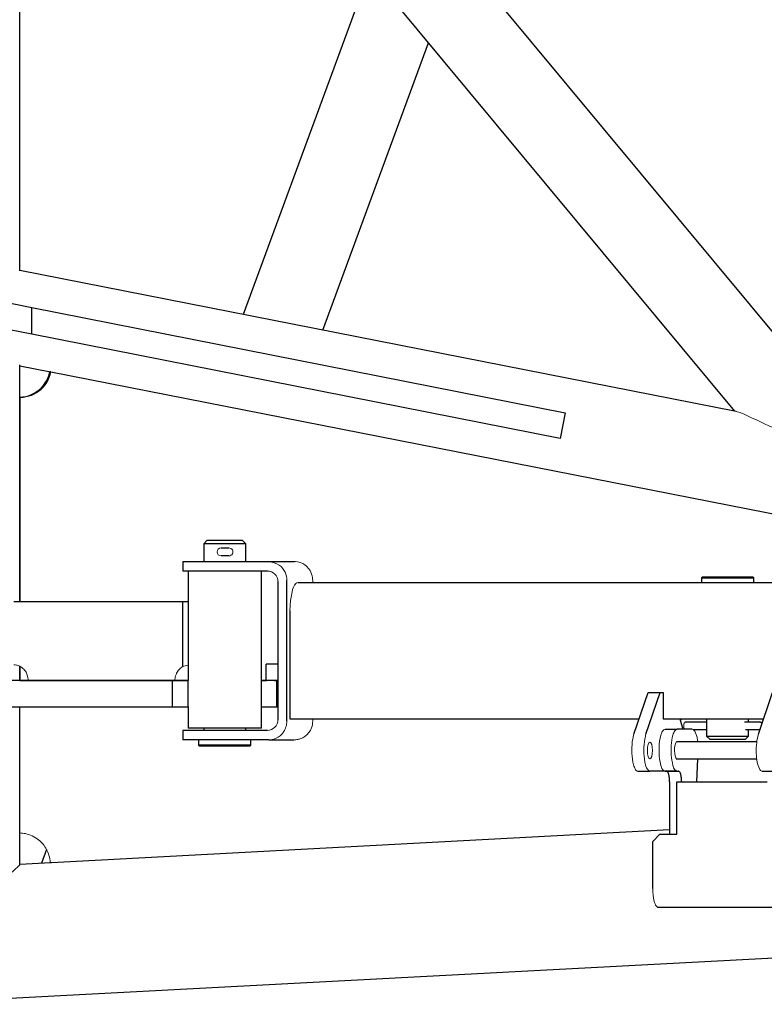
# Model space of a CAD drawing. Units: millimetres. Extents: x 0 to 400, y 0 to 277.
# Drawn here: x 159 to 162, y 74 to 79 of the extents above; entities that cross this region are included whole.
import ezdxf

# ---------------------------------------------------------------- set-up
doc = ezdxf.new("R2010")
doc.units = ezdxf.units.MM
doc.header["$MEASUREMENT"] = 0
doc.layers.add('200', color=7, linetype='Continuous')
doc.layers.add('作業レイヤ1', color=7, linetype='Continuous')

msp = doc.modelspace()

# ---------------------------------------------------------------- linework, layer by layer
at = {"layer": '200', "color": 7, "linetype": 'Continuous', "lineweight": 25}
for p, q in [((162.5319, 77.1618), (158.5299, 81.9746)), ((158.5299, 77.947), (158.5299, 81.3955)), ((158.53, 81.3787), (161.9396, 77.2782)), ((160.1976, 79.3732), (159.5965, 77.7388)), ((159.9751, 77.6644), (160.479, 79.0347)), ((161.9474, 77.2766), (158.53, 77.9484)), ((158.3672, 77.8158), (158.5872, 77.7723)), ((158.5872, 77.6449), (158.5872, 77.7723)), ((158.5872, 77.7723), (161.131, 77.2695)), ((158.5872, 77.6449), (158.3429, 77.6932)), ((161.1077, 77.1467), (158.5872, 77.6449)), ((158.5299, 76.3677), (158.5299, 77.4978)), ((158.5299, 77.4944), (158.6761, 77.4657)), ((158.6788, 77.4657), (158.6732, 77.4657)), ((158.6788, 77.4657), (162.4911, 76.7162)), ((158.5327, 77.3444), (158.5299, 77.3444)), ((158.5327, 76.3677), (158.5327, 77.3444)), ((161.131, 77.2695), (161.1077, 77.1467)), ((159.4229, 76.6602), (159.4079, 76.6452)), ((159.6079, 76.6452), (159.4079, 76.6452)), ((159.4079, 76.6452), (159.4079, 76.5602)), ((159.5929, 76.6602), (159.4229, 76.6602)), ((159.6079, 76.6452), (159.5929, 76.6602)), ((159.6079, 76.5602), (159.6079, 76.6452)), ((159.4904, 76.6252), (159.5279, 76.6252)), ((159.3079, 76.5602), (159.6447, 76.5602)), ((159.3079, 76.5602), (159.3079, 76.5152)), ((159.5279, 76.5877), (159.4904, 76.5877)), ((159.6447, 76.5602), (159.7174, 76.5602)), ((159.7174, 76.5602), (159.8413, 76.5602)), ((159.6447, 76.5152), (159.3079, 76.5152)), ((159.3329, 76.5152), (159.3329, 75.9925)), ((159.7114, 76.5152), (159.6447, 76.5152)), ((159.6829, 75.7652), (159.6829, 76.5152)), ((159.7614, 76.4652), (159.7614, 75.8052)), ((159.8045, 75.8002), (159.8045, 76.4702)), ((159.858, 76.4602), (167.2047, 76.4602)), ((161.7861, 76.4877), (161.7811, 76.4827)), ((161.7811, 76.4827), (162.0311, 76.4827)), ((161.7811, 76.4827), (161.7811, 76.4602)), ((161.7861, 76.4877), (162.0261, 76.4877)), ((162.0311, 76.4827), (162.0261, 76.4877)), ((162.0311, 76.4602), (162.0311, 76.4827)), ((159.3068, 76.3677), (158.5017, 76.3677)), ((159.3068, 76.3677), (159.3068, 76.059)), ((159.3329, 76.3677), (159.3068, 76.3677)), ((159.819, 76.3252), (159.819, 75.8102)), ((158.5299, 75.9925), (158.5299, 76.0611)), ((158.5327, 75.9925), (158.5327, 76.0596)), ((159.7048, 75.9902), (159.7048, 76.0702)), ((159.7614, 76.0702), (159.7048, 76.0702)), ((158.5302, 75.9925), (158.0898, 75.9925)), ((159.2594, 75.9925), (158.1118, 75.9925)), ((158.5301, 75.9925), (159.3329, 75.9925)), ((159.3342, 75.9925), (159.2594, 75.9925)), ((159.2594, 75.8675), (159.2594, 75.9925)), ((159.3342, 75.9925), (159.3328, 75.9925)), ((159.3342, 75.8675), (159.3342, 75.9925)), ((159.6829, 75.9925), (159.7048, 75.9925)), ((159.7556, 75.9925), (159.6829, 75.9925)), ((159.7614, 75.9925), (159.7442, 75.9925)), ((159.7457, 75.9925), (159.7556, 75.9925)), ((159.7556, 75.8675), (159.7556, 75.9925)), ((161.4596, 75.7365), (161.5275, 75.9352)), ((161.517, 75.7365), (161.5849, 75.9352)), ((161.5275, 75.9352), (161.5849, 75.9352)), ((161.5849, 75.9352), (161.5994, 75.9352)), ((161.5994, 75.9352), (161.5994, 75.8102)), ((162.0531, 75.7365), (162.121, 75.9352)), ((158.1118, 75.8675), (159.2594, 75.8675)), ((158.5299, 75.1145), (158.5299, 75.8676)), ((159.2594, 75.8675), (159.3342, 75.8675)), ((159.3329, 75.8675), (159.3329, 75.7652)), ((159.6829, 75.8675), (159.7556, 75.8675)), ((159.7556, 75.8675), (159.7614, 75.8675)), ((159.819, 75.8102), (161.4847, 75.8102)), ((161.5994, 75.8102), (162.0782, 75.8102)), ((161.6777, 75.8102), (161.6923, 75.7602)), ((161.7057, 75.7952), (161.8061, 75.7952)), ((161.8061, 75.8102), (161.8061, 75.7277)), ((161.987, 75.7952), (161.9893, 75.7952)), ((161.9893, 75.7952), (162.0107, 75.7952)), ((162.0061, 75.7952), (162.0061, 75.8102)), ((162.0107, 75.7952), (162.0219, 75.7952)), ((162.0219, 75.7952), (162.0564, 75.7952)), ((159.6447, 75.7552), (159.3079, 75.7552)), ((159.3079, 75.7552), (159.3079, 75.7102)), ((159.6829, 75.7652), (159.3329, 75.7652)), ((159.4079, 75.7652), (159.4079, 75.7552)), ((159.6079, 75.7552), (159.6079, 75.7652)), ((159.7114, 75.7552), (159.6447, 75.7552)), ((161.6081, 75.7602), (161.6655, 75.7602)), ((161.7378, 75.7602), (161.6655, 75.7602)), ((161.8061, 75.7577), (161.7443, 75.7577)), ((162.0107, 75.7577), (161.9921, 75.7577)), ((162.0061, 75.7277), (162.0061, 75.7577)), ((162.0219, 75.7577), (162.0107, 75.7577)), ((162.0564, 75.7577), (162.0219, 75.7577)), ((159.6447, 75.7102), (159.3079, 75.7102)), ((159.3829, 75.7102), (159.3829, 75.6852)), ((159.6329, 75.6852), (159.6329, 75.7102)), ((159.7174, 75.7102), (159.6447, 75.7102)), ((159.7174, 75.7102), (159.8413, 75.7102)), ((161.8061, 75.7277), (162.0061, 75.7277)), ((161.8061, 75.7277), (161.8211, 75.7127)), ((161.8211, 75.7127), (161.9911, 75.7127)), ((161.9911, 75.7127), (162.0061, 75.7277)), ((159.6329, 75.6852), (159.3829, 75.6852)), ((159.3829, 75.6852), (159.3879, 75.6802)), ((159.6279, 75.6802), (159.3879, 75.6802)), ((159.6279, 75.6802), (159.6329, 75.6852)), ((162.0452, 75.7002), (161.6627, 75.7002)), ((161.6613, 75.6202), (162.0452, 75.6202)), ((161.7595, 75.5102), (161.7644, 75.6202)), ((161.4783, 75.5602), (161.5357, 75.5602)), ((161.6655, 75.5602), (161.5357, 75.5602)), ((161.6081, 75.5602), (161.6655, 75.5602)), ((161.6655, 75.5602), (161.6727, 75.5602)), ((162.0718, 75.5602), (162.1292, 75.5602)), ((161.6298, 75.5102), (161.6298, 75.2602)), ((161.6646, 75.2602), (161.6646, 75.5102)), ((161.6646, 75.5102), (162.0953, 75.5102)), ((161.6297, 75.2804), (158.6813, 75.1238)), ((158.5327, 75.2659), (158.5299, 75.2659)), ((161.5497, 75.2252), (161.5832, 75.2602)), ((161.5832, 75.2602), (161.6646, 75.2602)), ((158.6581, 75.1872), (158.634, 75.1215)), ((161.5497, 75.0002), (161.5497, 75.2252)), ((158.6787, 75.1238), (158.53, 75.1159)), ((158.6813, 75.1238), (158.6758, 75.1238)), ((157.9385, 74.4487), (168.556, 75.0123)), ((162.2363, 74.9102), (161.5758, 74.9102))]:
    msp.add_line(p, q, dxfattribs=at)
for points in [[(158.5299, 77.3444, 0), (158.5443, 77.3454, 0), (158.5586, 77.3478, 0), (158.5725, 77.3515, 0), (158.5861, 77.3567, 0), (158.599, 77.3631, 0), (158.6113, 77.3707, 0), (158.6228, 77.3795, 0), (158.6334, 77.3894, 0), (158.643, 77.4003, 0), (158.6515, 77.4121, 0), (158.6589, 77.4246, 0), (158.665, 77.4378, 0), (158.6698, 77.4515, 0), (158.6732, 77.4657, 0)], [(158.5327, 77.3444, 0), (158.5464, 77.345, 0), (158.5599, 77.3469, 0), (158.5732, 77.3501, 0), (158.5862, 77.3544, 0), (158.5987, 77.3599, 0), (158.6107, 77.3666, 0), (158.622, 77.3744, 0), (158.6325, 77.3831, 0), (158.6422, 77.3928, 0), (158.651, 77.4034, 0), (158.6588, 77.4147, 0), (158.6655, 77.4267, 0), (158.6711, 77.4393, 0), (158.6756, 77.4523, 0), (158.6788, 77.4657, 0)], [(161.6792, 75.805, 0), (161.6835, 75.8072, 0), (161.6877, 75.8102, 0)], [(162.0706, 75.7879, 0), (162.0695, 75.7892, 0), (162.0684, 75.7905, 0), (162.067, 75.7916, 0), (162.0656, 75.7925, 0), (162.0641, 75.7934, 0), (162.0626, 75.7941, 0), (162.0609, 75.7946, 0), (162.0592, 75.795, 0), (162.0575, 75.7952, 0), (162.0564, 75.7952, 0)], [(162.0564, 75.7577, 0), (162.0581, 75.7578, 0), (162.0598, 75.758, 0), (162.0605, 75.7582, 0)], [(161.6298, 75.5102, 0), (161.6297, 75.5151, 0), (161.6295, 75.52, 0), (161.6291, 75.5247, 0), (161.6287, 75.5293, 0), (161.6281, 75.5338, 0), (161.6273, 75.538, 0), (161.6265, 75.5419, 0), (161.6255, 75.5456, 0), (161.6245, 75.5488, 0), (161.6233, 75.5518, 0), (161.6221, 75.5543, 0), (161.6208, 75.5564, 0), (161.6195, 75.558, 0), (161.6181, 75.5592, 0), (161.6167, 75.56, 0), (161.6153, 75.5602, 0)], [(161.6872, 75.5102, 0), (161.6871, 75.5151, 0), (161.6869, 75.52, 0), (161.6866, 75.5247, 0), (161.6861, 75.5293, 0), (161.6855, 75.5338, 0), (161.6848, 75.538, 0), (161.6839, 75.5419, 0), (161.683, 75.5456, 0), (161.6819, 75.5488, 0), (161.6808, 75.5518, 0), (161.6795, 75.5543, 0), (161.6783, 75.5564, 0), (161.6769, 75.558, 0), (161.6755, 75.5592, 0), (161.6741, 75.56, 0), (161.6727, 75.5602, 0)]]:
    msp.add_polyline3d(points, dxfattribs=at)
at = {"layer": '作業レイヤ1', "color": 7, "linetype": 'Continuous', "lineweight": 13}
for centre, radius, start, end in [((159.4904, 76.6064), 0.0188, 90.0256, 269.9744), ((159.5281, 76.6064), 0.0188, 269.3935, 90.6065), ((159.7114, 76.4652), 0.05, 0, 90), ((159.7114, 75.8052), 0.05, 270, 0)]:
    msp.add_arc(centre, radius, start, end, dxfattribs=at)
msp.add_ellipse((161.6654, 75.6595), major_axis=(0, -0.0418), ratio=0.291113, start_param=2.908061, end_param=6.630913, dxfattribs=at)
msp.add_ellipse((161.5358, 75.659), major_axis=(0, -0.0399), ratio=0.299097, dxfattribs=at)
for points, knots in [([(162.5314, 77.1617), (162.5147, 77.1492), (162.4739, 77.1233), (162.3894, 77.1073), (162.2814, 77.1327), (162.1516, 77.1859), (162.0396, 77.2366), (161.9663, 77.2721), (161.9439, 77.2774), (161.9396, 77.2782)], [0, 0, 0, 0, 0.0626014, 0.143172, 0.2499606, 0.3900563, 0.5642608, 0.6196805, 0.6329796, 0.6329796, 0.6329796, 0.6329796]), ([(159.8045, 76.4702), (159.8034, 76.4838), (159.7987, 76.5122), (159.7681, 76.5503), (159.735, 76.5577), (159.7174, 76.5602)], [0, 0, 0, 0, 0.0410566, 0.0843012, 0.1375038, 0.1375038, 0.1375038, 0.1375038]), ([(159.9275, 76.4602), (159.9278, 76.4676), (159.9272, 76.4876), (159.9157, 76.5224), (159.8852, 76.5521), (159.8549, 76.5596), (159.8406, 76.5603), (159.838, 76.5602)], [0, 0, 0, 0, 0.0223835, 0.0593947, 0.1075146, 0.1426856, 0.1504443, 0.1504443, 0.1504443, 0.1504443]), ([(159.858, 76.4602), (159.8542, 76.4592), (159.837, 76.4508), (159.8264, 76.4067), (159.8175, 76.3494), (159.8191, 76.2938), (159.8189, 76.2614), (159.819, 76.2526)], [0, 0, 0, 0, 0.0118678, 0.0548035, 0.1216293, 0.1925017, 0.2190763, 0.2190763, 0.2190763, 0.2190763]), ([(158.5017, 76.0677), (158.5059, 76.0676), (158.5157, 76.0668), (158.5309, 76.0616), (158.5471, 76.0502), (158.5605, 76.0336), (158.5677, 76.0155), (158.57, 76.0019), (158.5703, 75.995), (158.5703, 75.9927)], [0, 0, 0, 0, 0.0126644, 0.0291489, 0.0477775, 0.0713334, 0.0917776, 0.1055794, 0.1125058, 0.1125058, 0.1125058, 0.1125058]), ([(159.3329, 76.0661), (159.3239, 76.0649), (159.3082, 76.062), (159.2901, 76.0469), (159.2792, 76.0313), (159.2734, 76.0161), (159.2708, 76.0041), (159.2703, 75.9964), (159.2702, 75.9927)], [0, 0, 0, 0, 0.0270123, 0.0461666, 0.06935, 0.083099, 0.094997, 0.1060635, 0.1060635, 0.1060635, 0.1060635]), ([(159.8045, 75.8002), (159.8039, 75.7906), (159.8018, 75.7723), (159.7907, 75.7499), (159.7759, 75.732), (159.7595, 75.7202), (159.7425, 75.7133), (159.729, 75.7106), (159.7209, 75.7102), (159.7174, 75.7102)], [0, 0, 0, 0, 0.0287451, 0.0545858, 0.0738075, 0.09792, 0.1143953, 0.128573, 0.1388469, 0.1388469, 0.1388469, 0.1388469]), ([(159.9275, 75.8102), (159.9277, 75.8069), (159.9275, 75.7925), (159.9242, 75.7698), (159.911, 75.7454), (159.895, 75.7285), (159.8773, 75.7178), (159.8601, 75.7118), (159.8487, 75.7106), (159.8431, 75.7103)], [0, 0, 0, 0, 0.01, 0.0430281, 0.0676485, 0.0919905, 0.1119421, 0.1291258, 0.1461177, 0.1461177, 0.1461177, 0.1461177]), ([(161.7057, 75.7952), (161.7043, 75.7949), (161.7, 75.7931), (161.6974, 75.7857), (161.6967, 75.7774), (161.6968, 75.7685), (161.6996, 75.7629), (161.7011, 75.7602)], [0, 0, 0, 0, 0.0043709, 0.01319459, 0.02105062, 0.02997244, 0.03933371, 0.03933371, 0.03933371, 0.03933371]), ([(161.6081, 75.5602), (161.6061, 75.5604), (161.5946, 75.5646), (161.5873, 75.5893), (161.5794, 75.626), (161.5782, 75.6755), (161.583, 75.7201), (161.5933, 75.7474), (161.6002, 75.7581), (161.6062, 75.7599), (161.6081, 75.7602)], [0, 0, 0, 0, 0.0057668, 0.0353754, 0.066855, 0.1226763, 0.1814616, 0.1992828, 0.2114171, 0.2171839, 0.2171839, 0.2171839, 0.2171839]), ([(161.6655, 75.5602), (161.6616, 75.5619), (161.6509, 75.5683), (161.6425, 75.5971), (161.6361, 75.6355), (161.6364, 75.6847), (161.6418, 75.7241), (161.6512, 75.7493), (161.6586, 75.7578), (161.6618, 75.7594), (161.6627, 75.7597)], [0, 0, 0, 0, 0.0129212, 0.0353633, 0.0848371, 0.1319889, 0.1814627, 0.2039048, 0.2114246, 0.2144683, 0.2144683, 0.2144683, 0.2144683]), ([(161.7644, 75.7002), (161.7636, 75.7058), (161.7618, 75.7176), (161.7575, 75.7351), (161.7517, 75.7487), (161.7452, 75.7581), (161.7401, 75.7597), (161.7378, 75.7602)], [0, 0, 0, 0, 0.01707132, 0.03582773, 0.05354381, 0.06185858, 0.06876051, 0.06876051, 0.06876051, 0.06876051]), ([(161.4596, 75.7365), (161.4573, 75.7293), (161.4509, 75.704), (161.4481, 75.6593), (161.4513, 75.6134), (161.4597, 75.5818), (161.4667, 75.5668), (161.4737, 75.5611), (161.4769, 75.5604), (161.4783, 75.5602)], [0, 0, 0, 0, 0.022589, 0.0781951, 0.133501, 0.159646, 0.1764644, 0.1817024, 0.1859901, 0.1859901, 0.1859901, 0.1859901]), ([(161.517, 75.7365), (161.5148, 75.7293), (161.5083, 75.704), (161.5053, 75.6591), (161.5097, 75.6132), (161.5165, 75.5781), (161.5279, 75.5655), (161.5329, 75.5607)], [0, 0, 0, 0, 0.022589, 0.0781951, 0.133501, 0.1619252, 0.1827809, 0.1827809, 0.1827809, 0.1827809]), ([(162.0531, 75.7365), (162.0496, 75.7236), (162.0428, 75.6936), (162.0421, 75.6487), (162.0464, 75.6066), (162.0535, 75.5788), (162.0625, 75.5648), (162.0676, 75.5607), (162.0708, 75.5602), (162.0718, 75.5602)], [0, 0, 0, 0, 0.0400303, 0.0919869, 0.1335111, 0.1674132, 0.1764737, 0.1831705, 0.1860288, 0.1860288, 0.1860288, 0.1860288]), ([(158.6758, 75.1238), (158.6744, 75.1359), (158.6713, 75.1579), (158.6552, 75.1969), (158.6278, 75.2302), (158.5907, 75.2527), (158.5597, 75.2636), (158.5392, 75.2655), (158.5299, 75.2659)], [0, 0, 0, 0, 0.0364137, 0.0661125, 0.1257086, 0.1617922, 0.1953556, 0.22322, 0.22322, 0.22322, 0.22322]), ([(158.5299, 75.1145), (158.5132, 75.0969), (158.4775, 75.0625), (158.412, 75.0273), (158.3341, 75.0072), (158.2551, 75.0185), (158.1859, 75.0463), (158.1346, 75.0701), (158.1026, 75.0888), (158.0875, 75.0919), (158.0844, 75.0923)], [0, 0, 0, 0, 0.0730109, 0.1473379, 0.2207464, 0.3106688, 0.3806227, 0.4443157, 0.4807887, 0.4902079, 0.4902079, 0.4902079, 0.4902079]), ([(161.5497, 75.0002), (161.5502, 74.9799), (161.5524, 74.951), (161.562, 74.9203), (161.5711, 74.9109), (161.575, 74.9102), (161.5758, 74.9102)], [0, 0, 0, 0, 0.06101239, 0.08629497, 0.09532186, 0.09775528, 0.09775528, 0.09775528, 0.09775528])]:
    msp.add_open_spline(points, degree=3, knots=knots, dxfattribs=at)

doc.saveas('drawing.dxf')
